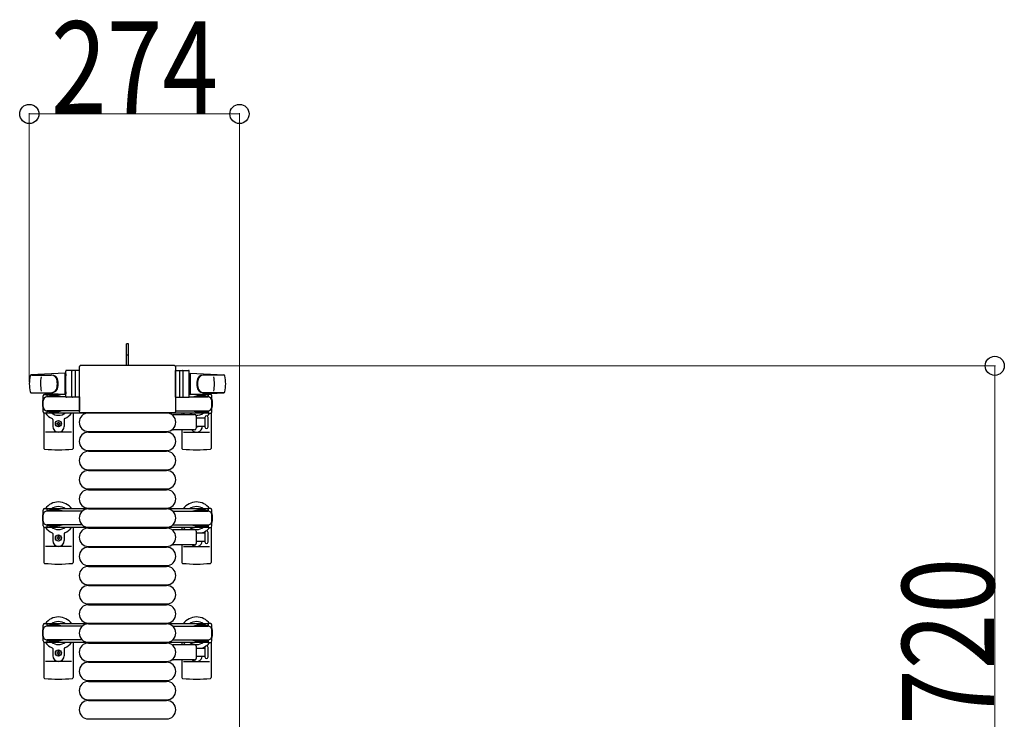
# Model space of a CAD drawing. Units: millimetres. Extents: x 0 to 33640, y 0 to 23760.
# Drawn here: x 8277 to 9561, y 8212 to 9124 of the extents above; entities that cross this region are included whole.
import ezdxf

# ---------------------------------------------------------------- set-up
doc = ezdxf.new("R2010")
doc.units = ezdxf.units.MM
doc.linetypes.add('YHIDDEN_1', pattern=[4, 3, -1])
for name, color, linetype, lineweight in [('YKK_13', 4, 'Continuous', 30), ('YKK_A1', 4, 'Continuous', 30), ('YKK_D', 6, 'Continuous', 13)]:
    doc.layers.add(name, color=color, linetype=linetype, lineweight=lineweight)
doc.styles.add('text-b', font='extslim2.shx', dxfattribs={"width": 0.8, "bigfont": 'extfont2.shx'})

msp = doc.modelspace()

# ---------------------------------------------------------------- linework, layer by layer
at = {"layer": 'YKK_13'}
for p, q in [((8419.1, 8701.5), (8416.1, 8701.5)), ((8416.1, 8686), (8416.1, 8701.5)), ((8419.1, 8686), (8419.1, 8701.5)), ((8416.1, 8673.5), (8416.1, 8686)), ((8419.1, 8673.5), (8419.1, 8686)), ((8337.1, 8633), (8337.1, 8666)), ((8355.1, 8667), (8338.1, 8667)), ((8345.1, 8633), (8345.1, 8666)), ((8349.6, 8666.1), (8349.6, 8632.9)), ((8354.6, 8671), (8354.6, 8614.5)), ((8354.6, 8671), (8354.6, 8671)), ((8355.1, 8632), (8355.1, 8667)), ((8478.1, 8673.5), (8357.1, 8673.5)), ((8357.1, 8673.5), (8357.1, 8673.5)), ((8478.1, 8673.5), (8478.1, 8673.5)), ((8480.1, 8632), (8480.1, 8667)), ((8480.1, 8667), (8497.1, 8667)), ((8480.6, 8614.5), (8480.6, 8671)), ((8480.6, 8671), (8480.6, 8671)), ((8485.6, 8666.1), (8485.6, 8632.9)), ((8490.1, 8633), (8490.1, 8666)), ((8498.1, 8633), (8498.1, 8666)), ((8336.1, 8663.5), (8292.1, 8661.1)), ((8292.5, 8661), (8318.2, 8661)), ((8336.1, 8663.5), (8336.1, 8635.5)), ((8337.1, 8662.5), (8336.1, 8662.5)), ((8336.1, 8662.5), (8336.1, 8636.5)), ((8337.1, 8662.5), (8337.1, 8660.1)), ((8498.1, 8662.5), (8498.1, 8660.1)), ((8498.1, 8662.5), (8499.1, 8662.5)), ((8499.1, 8663.5), (8499.1, 8635.5)), ((8499.1, 8663.5), (8543.1, 8661.1)), ((8499.1, 8662.5), (8499.1, 8636.5)), ((8542.7, 8661), (8517, 8661)), ((8291.7, 8638), (8318.9, 8638)), ((8337.1, 8638.9), (8337.1, 8636.5)), ((8498.1, 8638.9), (8498.1, 8636.5)), ((8543.5, 8638), (8516.3, 8638)), ((8336.1, 8635.5), (8292.1, 8637.9)), ((8307.6, 8613.2), (8307.6, 8633.8)), ((8309.6, 8635.8), (8312.4, 8635.8)), ((8312.4, 8635.8), (8312.4, 8632.5)), ((8329.4, 8633.5), (8312.4, 8633.5)), ((8337.2, 8632.5), (8312.6, 8632.5)), ((8315.9, 8634.3), (8315.9, 8633.5)), ((8326.4, 8634.3), (8315.9, 8634.3)), ((8332.4, 8632.7), (8326.4, 8634.3)), ((8332.4, 8632.7), (8332.4, 8632.5)), ((8337.1, 8636.5), (8336.1, 8636.5)), ((8355.1, 8632), (8338.1, 8632)), ((8355.1, 8632.5), (8355.1, 8614.5)), ((8480.1, 8632.5), (8480.1, 8614.5)), ((8480.1, 8632), (8497.1, 8632)), ((8497.9, 8632.5), (8522.6, 8632.5)), ((8498.1, 8636.5), (8499.1, 8636.5)), ((8499.1, 8635.5), (8543.1, 8637.9)), ((8502.8, 8632.7), (8508.8, 8634.3)), ((8502.8, 8632.7), (8502.8, 8632.5)), ((8505.8, 8633.5), (8522.8, 8633.5)), ((8508.8, 8634.3), (8519.3, 8634.3)), ((8519.3, 8634.3), (8519.3, 8633.5)), ((8525.6, 8635.8), (8522.8, 8635.8)), ((8522.8, 8635.8), (8522.8, 8632.5)), ((8527.6, 8613.2), (8527.6, 8633.8)), ((8312.4, 8614.5), (8312.4, 8611.2)), ((8329.4, 8613.5), (8312.4, 8613.5)), ((8355.1, 8614.5), (8312.6, 8614.5)), ((8315.9, 8612.7), (8315.9, 8613.5)), ((8326.4, 8612.7), (8315.9, 8612.7)), ((8332.4, 8614.3), (8326.4, 8612.7)), ((8332.4, 8614.3), (8332.4, 8614.5)), ((8354.6, 8614.5), (8354.6, 8614.5)), ((8480.1, 8614.5), (8522.6, 8614.5)), ((8480.6, 8614.5), (8480.6, 8614.5)), ((8502.8, 8614.3), (8502.8, 8614.5)), ((8502.8, 8614.3), (8508.8, 8612.7)), ((8505.8, 8613.5), (8522.8, 8613.5)), ((8508.8, 8612.7), (8519.3, 8612.7)), ((8519.3, 8612.7), (8519.3, 8613.5)), ((8522.8, 8614.5), (8522.8, 8611.2)), ((8308.6, 8611.5), (8308.6, 8565.4)), ((8312.4, 8611.2), (8309.6, 8611.2)), ((8320.1, 8603.2), (8320.1, 8594)), ((8327.1, 8599.7), (8328, 8599.7)), ((8327.1, 8598.8), (8327.1, 8599.7)), ((8328, 8599.7), (8328, 8598.8)), ((8335.1, 8603.2), (8335.1, 8594)), ((8346.6, 8611.5), (8346.6, 8565.4)), ((8357.1, 8612), (8478.1, 8612)), ((8357.1, 8612), (8357.1, 8612)), ((8366.6, 8611.5), (8468.6, 8611.5)), ((8477.3, 8609.5), (8505.1, 8609.5)), ((8478.1, 8612), (8478.1, 8612)), ((8488.6, 8611.5), (8488.6, 8609.5)), ((8507.1, 8607.5), (8507.1, 8591.5)), ((8507.1, 8605), (8518.6, 8605)), ((8518.6, 8605.8), (8518.6, 8593.3)), ((8522.6, 8599.5), (8522.6, 8605.8)), ((8522.6, 8593.3), (8522.6, 8599.5)), ((8522.8, 8611.2), (8525.6, 8611.2)), ((8526.6, 8611.5), (8526.6, 8565.4)), ((8325.4, 8597.1), (8325.4, 8597.9)), ((8325.4, 8597.9), (8326.3, 8597.9)), ((8326.3, 8597.1), (8325.4, 8597.1)), ((8327.1, 8595.3), (8327.1, 8596.2)), ((8328, 8595.3), (8327.1, 8595.3)), ((8328, 8596.2), (8328, 8595.3)), ((8328.9, 8597.9), (8329.8, 8597.9)), ((8329.8, 8597.1), (8328.9, 8597.1)), ((8329.8, 8597.9), (8329.8, 8597.1)), ((8366.6, 8587.5), (8468.6, 8587.5)), ((8505.1, 8589.5), (8477.3, 8589.5)), ((8488.6, 8589.5), (8488.6, 8565.4)), ((8518.6, 8594), (8507.1, 8594)), ((8344.6, 8586.5), (8310.6, 8586.5)), ((8366.6, 8586.5), (8468.6, 8586.5)), ((8490.6, 8586.5), (8524.6, 8586.5)), ((8366.6, 8562.5), (8468.6, 8562.5)), ((8366.6, 8561.5), (8468.6, 8561.5)), ((8366.6, 8537.5), (8468.6, 8537.5)), ((8366.6, 8536.5), (8468.6, 8536.5)), ((8366.6, 8512.5), (8468.6, 8512.5)), ((8366.6, 8511.5), (8468.6, 8511.5)), ((8366.6, 8487.5), (8468.6, 8487.5)), ((8366.6, 8486.5), (8468.6, 8486.5)), ((8308.6, 8462.5), (8308.6, 8416.4)), ((8346.6, 8462.5), (8346.6, 8416.4)), ((8366.6, 8462.5), (8468.6, 8462.5)), ((8366.6, 8461.5), (8468.6, 8461.5)), ((8477.3, 8459.5), (8505.1, 8459.5)), ((8488.6, 8462.5), (8488.6, 8459.5)), ((8526.6, 8462.5), (8526.6, 8416.4)), ((8320.1, 8454.2), (8320.1, 8445)), ((8325.4, 8448.1), (8325.4, 8448.9)), ((8325.4, 8448.9), (8326.3, 8448.9)), ((8326.3, 8448.1), (8325.4, 8448.1)), ((8327.1, 8450.7), (8328, 8450.7)), ((8327.1, 8449.8), (8327.1, 8450.7)), ((8327.1, 8446.3), (8327.1, 8447.2)), ((8328, 8446.3), (8327.1, 8446.3)), ((8328, 8450.7), (8328, 8449.8)), ((8328, 8447.2), (8328, 8446.3)), ((8328.9, 8448.9), (8329.8, 8448.9)), ((8329.8, 8448.1), (8328.9, 8448.1)), ((8329.8, 8448.9), (8329.8, 8448.1)), ((8335.1, 8454.2), (8335.1, 8445)), ((8507.1, 8457.5), (8507.1, 8441.5)), ((8507.1, 8455), (8518.6, 8455)), ((8518.6, 8455.8), (8518.6, 8443.3)), ((8522.6, 8443.3), (8522.6, 8455.8)), ((8344.6, 8437.5), (8310.6, 8437.5)), ((8366.6, 8437.5), (8468.6, 8437.5)), ((8366.6, 8436.5), (8468.6, 8436.5)), ((8505.1, 8439.5), (8477.3, 8439.5)), ((8488.6, 8439.5), (8488.6, 8416.4)), ((8490.6, 8437.5), (8524.6, 8437.5)), ((8518.6, 8444), (8507.1, 8444)), ((8366.6, 8412.5), (8468.6, 8412.5)), ((8366.6, 8411.5), (8468.6, 8411.5)), ((8366.6, 8387.5), (8468.6, 8387.5)), ((8366.6, 8386.5), (8468.6, 8386.5)), ((8366.6, 8362.5), (8468.6, 8362.5)), ((8366.6, 8361.5), (8468.6, 8361.5)), ((8366.6, 8337.5), (8468.6, 8337.5)), ((8366.6, 8336.5), (8468.6, 8336.5)), ((8308.6, 8312.5), (8308.6, 8266.4)), ((8346.6, 8312.5), (8346.6, 8266.4)), ((8366.6, 8312.5), (8468.6, 8312.5)), ((8366.6, 8311.5), (8468.6, 8311.5)), ((8477.3, 8309.5), (8505.1, 8309.5)), ((8488.6, 8312.5), (8488.6, 8309.5)), ((8507.1, 8307.5), (8507.1, 8291.5)), ((8507.1, 8305), (8518.6, 8305)), ((8518.6, 8305.8), (8518.6, 8293.3)), ((8522.6, 8293.3), (8522.6, 8305.8)), ((8526.6, 8312.5), (8526.6, 8266.4)), ((8320.1, 8304.2), (8320.1, 8295)), ((8325.4, 8298.1), (8325.4, 8298.9)), ((8325.4, 8298.9), (8326.3, 8298.9)), ((8326.3, 8298.1), (8325.4, 8298.1)), ((8327.1, 8300.7), (8328, 8300.7)), ((8327.1, 8299.8), (8327.1, 8300.7)), ((8327.1, 8296.3), (8327.1, 8297.2)), ((8328, 8296.3), (8327.1, 8296.3)), ((8328, 8300.7), (8328, 8299.8)), ((8328, 8297.2), (8328, 8296.3)), ((8328.9, 8298.9), (8329.8, 8298.9)), ((8329.8, 8298.1), (8328.9, 8298.1)), ((8329.8, 8298.9), (8329.8, 8298.1)), ((8335.1, 8304.2), (8335.1, 8295)), ((8518.6, 8294), (8507.1, 8294)), ((8344.6, 8287.5), (8310.6, 8287.5)), ((8366.6, 8287.5), (8468.6, 8287.5)), ((8366.6, 8286.5), (8468.6, 8286.5)), ((8505.1, 8289.5), (8477.3, 8289.5)), ((8488.6, 8289.5), (8488.6, 8266.4)), ((8490.6, 8287.5), (8524.6, 8287.5)), ((8366.6, 8262.5), (8468.6, 8262.5)), ((8366.6, 8261.5), (8468.6, 8261.5)), ((8366.6, 8237.5), (8468.6, 8237.5)), ((8366.6, 8236.5), (8468.6, 8236.5)), ((8366.6, 8212.5), (8468.6, 8212.5))]:
    msp.add_line(p, q, dxfattribs=at)
at = {"layer": 'YKK_13', "linetype": 'YHIDDEN_1'}
msp.add_line((8419.1, 8686.7), (8416.1, 8686.7), dxfattribs=at)
at = {"layer": 'YKK_13', "ltscale": 0.5}
for p, q in [((8307.6, 8464.2), (8307.6, 8484.8)), ((8309.6, 8486.8), (8312.4, 8486.8)), ((8312.4, 8486.8), (8312.4, 8483.5)), ((8329.4, 8484.5), (8312.4, 8484.5)), ((8315.9, 8485.3), (8315.9, 8484.5)), ((8326.4, 8485.3), (8315.9, 8485.3)), ((8332.4, 8483.7), (8326.4, 8485.3)), ((8502.8, 8483.7), (8508.8, 8485.3)), ((8505.8, 8484.5), (8522.8, 8484.5)), ((8508.8, 8485.3), (8519.3, 8485.3)), ((8519.3, 8485.3), (8519.3, 8484.5)), ((8525.6, 8486.8), (8522.8, 8486.8)), ((8522.8, 8486.8), (8522.8, 8483.5)), ((8527.6, 8464.2), (8527.6, 8484.8)), ((8358.6, 8483.5), (8312.6, 8483.5)), ((8332.4, 8483.7), (8332.4, 8483.5)), ((8476.5, 8483.5), (8522.6, 8483.5)), ((8502.8, 8483.7), (8502.8, 8483.5)), ((8312.4, 8462.2), (8309.6, 8462.2)), ((8312.4, 8465.5), (8312.4, 8462.2)), ((8329.4, 8464.5), (8312.4, 8464.5)), ((8358.6, 8465.5), (8312.6, 8465.5)), ((8315.9, 8463.7), (8315.9, 8464.5)), ((8326.4, 8463.7), (8315.9, 8463.7)), ((8332.4, 8465.3), (8326.4, 8463.7)), ((8332.4, 8465.3), (8332.4, 8465.5)), ((8476.5, 8465.5), (8522.6, 8465.5)), ((8502.8, 8465.3), (8502.8, 8465.5)), ((8502.8, 8465.3), (8508.8, 8463.7)), ((8505.8, 8464.5), (8522.8, 8464.5)), ((8508.8, 8463.7), (8519.3, 8463.7)), ((8519.3, 8463.7), (8519.3, 8464.5)), ((8522.8, 8465.5), (8522.8, 8462.2)), ((8522.8, 8462.2), (8525.6, 8462.2)), ((8307.6, 8314.2), (8307.6, 8334.8)), ((8309.6, 8336.8), (8312.4, 8336.8)), ((8312.4, 8336.8), (8312.4, 8333.5)), ((8329.4, 8334.5), (8312.4, 8334.5)), ((8358.6, 8333.5), (8312.6, 8333.5)), ((8315.9, 8335.3), (8315.9, 8334.5)), ((8326.4, 8335.3), (8315.9, 8335.3)), ((8332.4, 8333.7), (8326.4, 8335.3)), ((8332.4, 8333.7), (8332.4, 8333.5)), ((8476.5, 8333.5), (8522.6, 8333.5)), ((8502.8, 8333.7), (8508.8, 8335.3)), ((8502.8, 8333.7), (8502.8, 8333.5)), ((8505.8, 8334.5), (8522.8, 8334.5)), ((8508.8, 8335.3), (8519.3, 8335.3)), ((8519.3, 8335.3), (8519.3, 8334.5)), ((8525.6, 8336.8), (8522.8, 8336.8)), ((8522.8, 8336.8), (8522.8, 8333.5)), ((8527.6, 8314.2), (8527.6, 8334.8)), ((8312.4, 8312.2), (8309.6, 8312.2)), ((8312.4, 8315.5), (8312.4, 8312.2)), ((8329.4, 8314.5), (8312.4, 8314.5)), ((8358.6, 8315.5), (8312.6, 8315.5)), ((8315.9, 8313.7), (8315.9, 8314.5)), ((8326.4, 8313.7), (8315.9, 8313.7)), ((8332.4, 8315.3), (8326.4, 8313.7)), ((8332.4, 8315.3), (8332.4, 8315.5)), ((8476.5, 8315.5), (8522.6, 8315.5)), ((8502.8, 8315.3), (8502.8, 8315.5)), ((8502.8, 8315.3), (8508.8, 8313.7)), ((8505.8, 8314.5), (8522.8, 8314.5)), ((8508.8, 8313.7), (8519.3, 8313.7)), ((8519.3, 8313.7), (8519.3, 8314.5)), ((8522.8, 8315.5), (8522.8, 8312.2)), ((8522.8, 8312.2), (8525.6, 8312.2))]:
    msp.add_line(p, q, dxfattribs=at)
at = {"layer": 'YKK_13'}
for centre in [(8327.6, 8597.5), (8327.6, 8448.5), (8327.6, 8298.5)]:
    msp.add_circle(centre, 4, dxfattribs=at)
for centre, radius, start, end in [((8338.1, 8666), 1, 90, 180), ((8346.1, 8666), 1, 90, 180), ((8489.1, 8666), 1, 0, 90), ((8497.1, 8666), 1, 0, 90), ((8339.6, 8649.5), 50, 168.0536, 191.9464), ((8339.6, 8649.5), 50, 168.0536, 191.9774), ((8292.1, 8659.6), 1.5, 93.1686, 168.0226), ((8354.2, 8649.5), 50, 169.4505, 190.8767), ((8318, 8653), 8, 6.2793, 90), ((8318.9, 8653), 8, 6.2793, 90), ((8286.2, 8649.5), 40, 353.7207, 6.2793), ((8287.1, 8649.5), 40, 353.7207, 6.2793), ((8548.1, 8649.5), 40, 173.7207, 186.2793), ((8516.3, 8653), 8, 90, 173.7207), ((8549, 8649.5), 40, 173.7207, 186.2793), ((8517.1, 8653), 8, 90, 173.7207), ((8481, 8649.5), 50, 349.1233, 10.5495), ((8543, 8659.6), 1.5, 11.9774, 86.8314), ((8495.6, 8649.5), 50, 348.0536, 11.9464), ((8495.6, 8649.5), 50, 348.0226, 11.9464), ((8292.1, 8639.4), 1.5, 191.9774, 266.8314), ((8318, 8646), 8, 270, 353.7207), ((8318.9, 8646), 8, 270, 353.7207), ((8516.3, 8646), 8, 186.2793, 270), ((8517.1, 8646), 8, 186.2793, 270), ((8543, 8639.4), 1.5, 273.1686, 348.0226), ((8327.6, 8623.5), 21, 162.2472, 197.7528), ((8309.6, 8633.8), 2, 90, 180), ((8312.6, 8627.5), 5, 90, 180), ((8327.6, 8623.5), 21, 140.4663, 144.1465), ((8327.6, 8623.5), 15, 120.7225, 126.8699), ((8338.1, 8633), 1, 180, 270), ((8346.1, 8633), 1, 180, 270), ((8489.1, 8633), 1, 270, 0), ((8497.1, 8633), 1, 270, 0), ((8507.6, 8623.5), 15, 53.1301, 59.2775), ((8522.6, 8627.5), 5, 0, 90), ((8507.6, 8623.5), 21, 35.8535, 39.5337), ((8525.6, 8633.8), 2, 0, 90), ((8507.6, 8623.5), 21, 342.2472, 17.7528), ((8312.6, 8619.5), 5, 180, 270), ((8309.6, 8613.2), 2, 180, 270), ((8522.6, 8619.5), 5, 270, 0), ((8525.6, 8613.2), 2, 270, 0), ((8327.6, 8623.5), 21, 215.8535, 247.2716), ((8327.6, 8623.5), 15, 233.1301, 306.8699), ((8319.1, 8603.2), 1, 0, 67.2716), ((8336.1, 8603.2), 1, 112.7284, 180), ((8327.6, 8623.5), 21, 292.7284, 325.1501), ((8366.6, 8599.5), 12, 90, 270), ((8468.6, 8599.5), 12, 270, 90), ((8477.3, 8608.5), 1, 90, 168.0605), ((8507.6, 8623.5), 21, 214.8499, 221.8103), ((8507.6, 8623.5), 15, 233.1301, 248.9606), ((8505.1, 8607.5), 2, 0, 90), ((8507.6, 8623.5), 15, 267.02, 306.8699), ((8507.6, 8623.5), 21, 298.2425, 301.5882), ((8520.6, 8605.8), 2, 90, 180), ((8520.6, 8605.8), 2, 0, 90), ((8507.6, 8623.5), 21, 310.8348, 324.1465), ((8327.6, 8594), 7.5, 180, 0), ((8326.3, 8598.8), 0.88, 270, 0), ((8326.3, 8596.2), 0.88, 0, 90), ((8328.9, 8598.8), 0.88, 180, 270), ((8328.9, 8596.2), 0.88, 90, 180), ((8477.3, 8590.5), 1, 191.9395, 270), ((8507.6, 8594), 7.5, 216.8699, 0), ((8505.1, 8591.5), 2, 270, 0), ((8507.6, 8597.5), 4, 262.8196, 298.9549), ((8520.6, 8593.3), 2, 180, 270), ((8520.6, 8593.3), 2, 270, 0), ((8366.6, 8574.5), 12, 90, 270), ((8468.6, 8574.5), 12, 270, 90), ((8309.6, 8565.4), 1, 180, 264.2608), ((8327.6, 8744.5), 181, 264.2608, 275.7392), ((8345.6, 8565.4), 1, 275.7392, 0), ((8366.6, 8549.5), 12, 90, 270), ((8468.6, 8549.5), 12, 270, 90), ((8489.6, 8565.4), 1, 180, 264.2608), ((8507.6, 8744.5), 181, 264.2608, 275.7392), ((8525.6, 8565.4), 1, 275.7392, 0), ((8366.6, 8524.5), 12, 90, 270), ((8468.6, 8524.5), 12, 270, 90), ((8366.6, 8499.5), 12, 90, 270), ((8468.6, 8499.5), 12, 270, 90), ((8327.6, 8474.5), 21, 34.8499, 144.1465), ((8327.6, 8474.5), 15, 53.1301, 126.8699), ((8366.6, 8474.5), 12, 90, 270), ((8468.6, 8474.5), 12, 270, 90), ((8507.6, 8474.5), 21, 35.8535, 145.1501), ((8507.6, 8474.5), 15, 53.1301, 126.8699), ((8327.6, 8474.5), 21, 162.2472, 197.7528), ((8507.6, 8474.5), 21, 342.2472, 17.7528), ((8327.6, 8474.5), 21, 215.8535, 247.2716), ((8327.6, 8474.5), 15, 233.1301, 306.8699), ((8327.6, 8474.5), 21, 292.7284, 325.1501), ((8366.6, 8449.5), 12, 90, 270), ((8468.6, 8449.5), 12, 270, 90), ((8477.3, 8458.5), 1, 90, 168.0605), ((8507.6, 8474.5), 21, 214.8499, 225.5847), ((8507.6, 8474.5), 15, 233.1301, 306.8699), ((8505.1, 8457.5), 2, 0, 90), ((8507.6, 8474.5), 21, 306.9292, 324.1465), ((8319.1, 8454.2), 1, 0, 67.2716), ((8326.3, 8449.8), 0.88, 270, 0), ((8326.3, 8447.2), 0.88, 0, 90), ((8328.9, 8449.8), 0.88, 180, 270), ((8328.9, 8447.2), 0.88, 90, 180), ((8336.1, 8454.2), 1, 112.7284, 180), ((8516.1, 8454.2), 1, 112.7284, 127.6629), ((8507.6, 8474.5), 21, 292.7284, 302.5406), ((8520.6, 8455.8), 2, 90, 180), ((8520.6, 8455.8), 2, 0, 90), ((8525.1, 8443.3), 2.5, 180, 180), ((8327.6, 8445), 7.5, 180, 0), ((8366.6, 8424.5), 12, 90, 270), ((8468.6, 8424.5), 12, 270, 90), ((8477.3, 8440.5), 1, 191.9395, 270), ((8507.6, 8445), 7.5, 227.1666, 352.3377), ((8505.1, 8441.5), 2, 270, 0), ((8520.6, 8443.3), 2, 180, 270), ((8520.6, 8443.3), 2, 270, 0), ((8309.6, 8416.4), 1, 180, 264.2608), ((8327.6, 8595.5), 181, 264.2608, 275.7392), ((8345.6, 8416.4), 1, 275.7392, 0), ((8366.6, 8399.5), 12, 90, 270), ((8468.6, 8399.5), 12, 270, 90), ((8489.6, 8416.4), 1, 180, 264.2608), ((8507.6, 8595.5), 181, 264.2608, 275.7392), ((8525.6, 8416.4), 1, 275.7392, 0), ((8366.6, 8374.5), 12, 90, 270), ((8468.6, 8374.5), 12, 270, 90), ((8366.6, 8349.5), 12, 90, 270), ((8468.6, 8349.5), 12, 270, 90), ((8327.6, 8324.5), 21, 34.8499, 144.1465), ((8507.6, 8324.5), 21, 35.8535, 145.1501), ((8327.6, 8324.5), 21, 162.2472, 197.7528), ((8327.6, 8324.5), 15, 53.1301, 126.8699), ((8366.6, 8324.5), 12, 90, 270), ((8468.6, 8324.5), 12, 270, 90), ((8507.6, 8324.5), 15, 53.1301, 126.8699), ((8507.6, 8324.5), 21, 342.2472, 17.7528), ((8327.6, 8324.5), 21, 215.8535, 247.2716), ((8327.6, 8324.5), 15, 233.1301, 306.8699), ((8319.1, 8304.2), 1, 0, 67.2716), ((8336.1, 8304.2), 1, 112.7284, 180), ((8327.6, 8324.5), 21, 292.7284, 325.1501), ((8366.6, 8299.5), 12, 90, 270), ((8468.6, 8299.5), 12, 270, 90), ((8477.3, 8308.5), 1, 90, 168.0605), ((8507.6, 8324.5), 21, 214.8499, 225.5847), ((8507.6, 8324.5), 15, 233.1301, 306.8699), ((8505.1, 8307.5), 2, 0, 90), ((8516.1, 8304.2), 1, 112.7284, 127.6629), ((8507.6, 8324.5), 21, 292.7284, 302.5406), ((8520.6, 8305.8), 2, 90, 180), ((8507.6, 8324.5), 21, 306.9292, 324.1465), ((8520.6, 8305.8), 2, 0, 90), ((8327.6, 8295), 7.5, 180, 0), ((8326.3, 8299.8), 0.88, 270, 0), ((8326.3, 8297.2), 0.88, 0, 90), ((8328.9, 8299.8), 0.88, 180, 270), ((8328.9, 8297.2), 0.88, 90, 180), ((8507.6, 8295), 7.5, 227.1666, 352.3377), ((8505.1, 8291.5), 2, 270, 0), ((8520.6, 8293.3), 2, 180, 270), ((8520.6, 8293.3), 2, 270, 0), ((8366.6, 8274.5), 12, 90, 270), ((8468.6, 8274.5), 12, 270, 90), ((8477.3, 8290.5), 1, 191.9395, 270), ((8309.6, 8266.4), 1, 180, 264.2608), ((8345.6, 8266.4), 1, 275.7392, 0), ((8489.6, 8266.4), 1, 180, 264.2608), ((8525.6, 8266.4), 1, 275.7392, 0), ((8327.6, 8445.5), 181, 264.2608, 275.7392), ((8366.6, 8249.5), 12, 90, 270), ((8468.6, 8249.5), 12, 270, 90), ((8507.6, 8445.5), 181, 264.2608, 275.7392), ((8366.6, 8224.5), 12, 90, 270), ((8468.6, 8224.5), 12, 270, 90)]:
    msp.add_arc(centre, radius, start, end, dxfattribs=at)
at = {"layer": 'YKK_13', "ltscale": 0.5}
for centre, radius, start, end in [((8309.6, 8484.8), 2, 90, 180), ((8525.6, 8484.8), 2, 0, 90), ((8312.6, 8478.5), 5, 90, 180), ((8522.6, 8478.5), 5, 0, 90), ((8312.6, 8470.5), 5, 180, 270), ((8309.6, 8464.2), 2, 180, 270), ((8522.6, 8470.5), 5, 270, 0), ((8525.6, 8464.2), 2, 270, 0), ((8309.6, 8334.8), 2, 90, 180), ((8312.6, 8328.5), 5, 90, 180), ((8522.6, 8328.5), 5, 0, 90), ((8525.6, 8334.8), 2, 0, 90), ((8312.6, 8320.5), 5, 180, 270), ((8522.6, 8320.5), 5, 270, 0), ((8309.6, 8314.2), 2, 180, 270), ((8525.6, 8314.2), 2, 270, 0)]:
    msp.add_arc(centre, radius, start, end, dxfattribs=at)
at = {"layer": 'YKK_13'}
for centre, major_axis, start_param, end_param in [((8357.1, 8671), (-1.77, 1.77), 5.499651, 7.06672), ((8478.1, 8671), (-1.77, -1.77), 2.358058, 3.925127), ((8357.1, 8614.5), (-1.77, -1.77), 5.499651, 7.06672), ((8478.1, 8614.5), (-1.77, 1.77), 2.358058, 3.925127)]:
    msp.add_ellipse(centre, major_axis=major_axis, ratio=0.997169, start_param=start_param, end_param=end_param, dxfattribs=at)
at = {"layer": 'YKK_A1', "ltscale": 0.5}
for p, q in [((8337.1, 8635.5), (8312.6, 8635.5)), ((8312.6, 8635.5), (8312.6, 8632.5)), ((8522.6, 8635.5), (8498.1, 8635.5)), ((8522.6, 8633.5), (8522.6, 8635.5)), ((8312.6, 8614.5), (8312.6, 8611.5)), ((8522.6, 8611.5), (8522.6, 8613.5)), ((8312.6, 8611.5), (8522.6, 8611.5)), ((8522.6, 8486.5), (8312.6, 8486.5)), ((8312.6, 8486.5), (8312.6, 8483.5)), ((8522.6, 8484.5), (8522.6, 8486.5)), ((8312.6, 8465.5), (8312.6, 8462.5)), ((8312.6, 8462.5), (8522.6, 8462.5)), ((8522.6, 8462.5), (8522.6, 8464.5)), ((8522.6, 8336.5), (8312.6, 8336.5)), ((8312.6, 8336.5), (8312.6, 8333.5)), ((8522.6, 8334.5), (8522.6, 8336.5)), ((8312.6, 8315.5), (8312.6, 8312.5)), ((8312.6, 8312.5), (8522.6, 8312.5)), ((8522.6, 8312.5), (8522.6, 8314.5))]:
    msp.add_line(p, q, dxfattribs=at)
at = {"layer": 'YKK_D'}
for p, q in [((8289.6, 8651.5, 0), (8289.6, 9002.5, 0)), ((8289.6, 9001.5, 0), (8563.6, 9001.5, 0)), ((8563.6, 7946.5, 0), (8563.6, 9002.5, 0)), ((8479.1, 8673), (9549.1, 8673)), ((9548.1, 8673), (9548.1, 7953.5))]:
    msp.add_line(p, q, dxfattribs=at)
at = {"layer": 'YKK_D', "linetype": 'ByBlock', "lineweight": -2}
for centre in [(8289.6, 9001.5, 0), (8563.6, 9001.5, 0), (9548.1, 8673)]:
    msp.add_circle(centre, 12.5, dxfattribs=at)

# ---------------------------------------------------------------- texts
at = {"layer": 'YKK_D', "style": 'text-b', "width": 0.8}
msp.add_text('274', height=120, dxfattribs=at).set_placement((8317.8, 9002.3, 0))
msp.add_text('720', height=120, rotation=90, dxfattribs=at).set_placement((9547.3, 8204.5))

doc.saveas('drawing.dxf')
